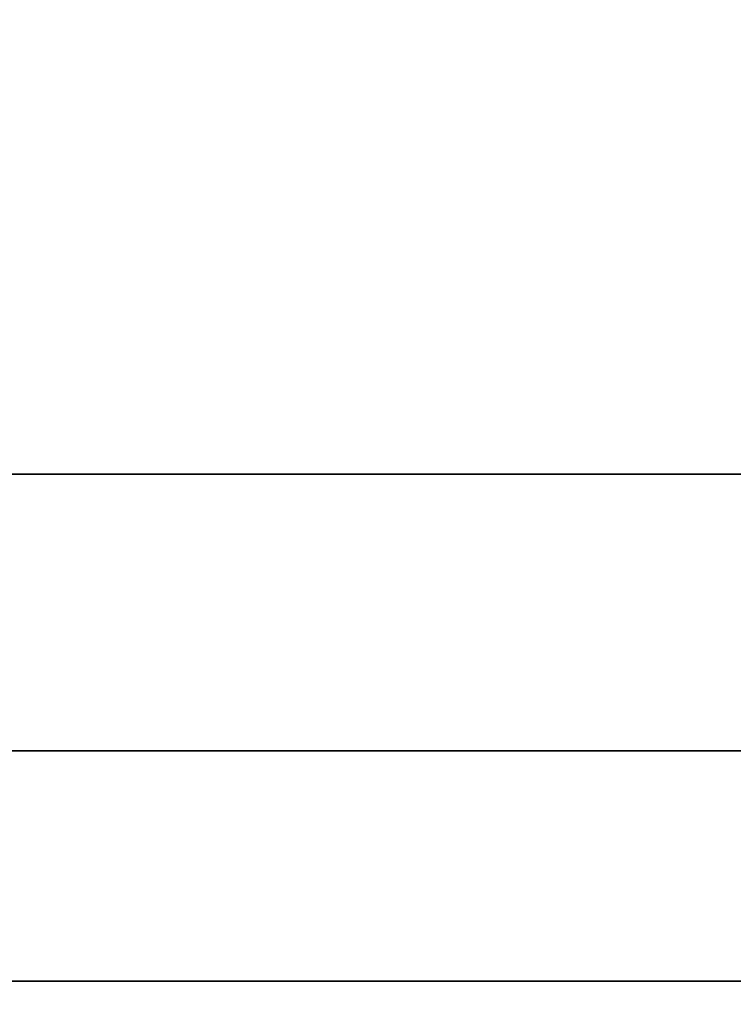
# Model space of a CAD drawing. Extents: x -100 to 100, y -19 to 19.
# Drawn here: x 32 to 36, y -11 to -5 of the extents above; entities that cross this region are included whole.
import ezdxf

# ---------------------------------------------------------------- set-up
doc = ezdxf.new("R2010")
doc.units = 0
for name, color, linetype in [('3D-COLDROLL', 252, 'CONTINUOUS'), ('3D-FLAT', 7, 'CONTINUOUS'), ('3D-NON', 43, 'CONTINUOUS')]:
    doc.layers.add(name, color=color, linetype=linetype)

msp = doc.modelspace()

# ---------------------------------------------------------------- linework, layer by layer
at = {"layer": '3D-COLDROLL'}
for points in [[(44.75, 14.697, 36.25), (29.75, 14.697, 36.25), (29.75, -9.303, 36.25), (44.75, -9.303, 36.25)], [(44.75, 14.697, 36), (29.75, 14.697, 36), (29.75, -9.303, 36), (44.75, -9.303, 36)], [(44.75, -9.303, 36), (29.75, -9.303, 36), (29.75, -9.303, 36.25), (44.75, -9.303, 36.25)]]:
    msp.add_3dface(points, dxfattribs=at)
at = {"layer": '3D-FLAT'}
for points in [[(64.25, 18.447, 25), (28.25, 18.447, 25), (28.25, -14.303, 25), (64.25, -14.303, 25)], [(64.25, 18.447, 27), (28.25, 18.447, 27), (28.25, -14.303, 27), (64.25, -14.303, 27)], [(64.15, 18.447, 24.9), (28.35, 18.447, 24.9), (28.35, -12.303, 24.9), (64.15, -12.303, 24.9)], [(64.15, 18.447, 3), (28.35, 18.447, 3), (28.35, -12.303, 3), (64.15, -12.303, 3)], [(46.15, 16.447, 35), (28.35, 16.447, 35), (28.35, -10.553, 35), (46.15, -10.553, 35)], [(100.15, -10.553, 36), (10.35, -10.553, 36), (10.35, -16.953, 36), (100.15, -16.953, 36)]]:
    msp.add_3dface(points, dxfattribs=at)
at = {"layer": '3D-NON'}
for points in [[(31.25, -7.803, 35), (31.25, -7.803, 36), (43.25, -7.803, 36), (43.25, -7.803, 35)], [(100.15, -10.553, 35), (10.35, -10.553, 35), (10.35, -10.553, 36), (100.15, -10.553, 36)], [(28.35, -10.553, 35), (28.35, -10.553, 36), (46.15, -10.553, 36), (46.15, -10.553, 35)], [(64.15, -10.553, 27), (64.15, -10.553, 35), (28.35, -10.553, 35), (28.35, -10.553, 27)]]:
    msp.add_3dface(points, dxfattribs=at)

doc.saveas('drawing.dxf')
